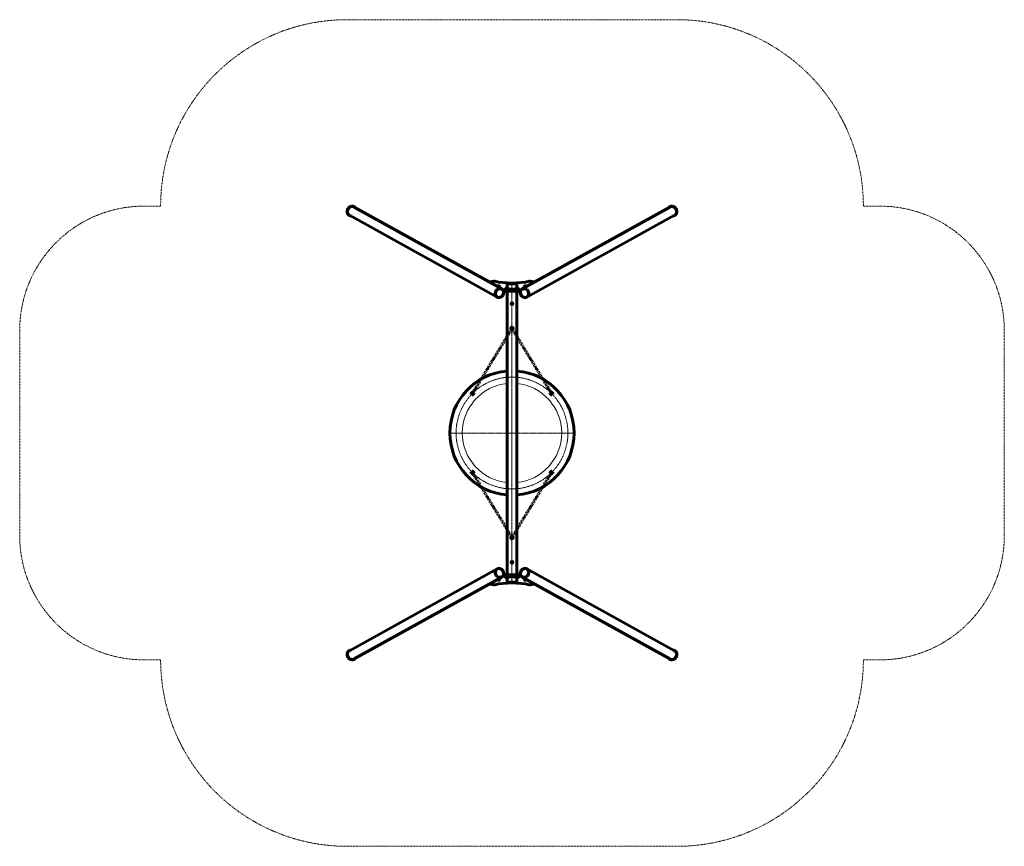
# Model space of a CAD drawing. Units: millimetres. Extents: x -3962 to 3962, y -3325 to 3325.
import ezdxf

# ---------------------------------------------------------------- set-up
doc = ezdxf.new("R2010")
doc.units = ezdxf.units.MM
for name, pattern in [('K5LT_AXLED', [33.713493, 29.213493, -1.5, 1.5, -1.5]), ('K5LT_AXLED_REINFORCED', [13, 8, -2, 1, -2]), ('K5LT_BASIC', [0]), ('K5LT_CHAIN_LINE_WITH_2_POINTS', [12, 4, -2, 1, -2, 1, -2]), ('K5LT_REINFORCED', [0]), ('K5LT_THIN', [0]), ('K5LT_THIN_INCLUDED_TO_HATCHING', [0])]:
    doc.linetypes.add(name, pattern=pattern)

# ---------------------------------------------------------------- blocks, each defined once
blk = doc.blocks.new('U0')
at = {"color": 30, "linetype": 'K5LT_AXLED', "lineweight": 18}
for q in [(0, 1200.6), (-502, 0), (0, -1200.6), (502, 0)]:
    blk.add_line((0, 0), q, dxfattribs=at)

msp = doc.modelspace()

# ---------------------------------------------------------------- linework, layer by layer
at = {"color": 7, "linetype": 'K5LT_CHAIN_LINE_WITH_2_POINTS', "lineweight": 18}
for p, q in [((-1327.7, 3324.9), (1327.7, 3324.9)), ((-2962, 1824.9), (-2827.7, 1824.9)), ((2962, 1824.9), (2827.7, 1824.9)), ((-3962, 824.9), (-3962, -824.9)), ((3962, -824.9), (3962, 824.9)), ((-2962, -1824.9), (-2827.7, -1824.9)), ((2962, -1824.9), (2827.7, -1824.9)), ((-1326.3, -3324.9), (1388.5, -3323.7))]:
    msp.add_line(p, q, dxfattribs=at)
at = {"color": 150, "linetype": 'K5LT_BASIC', "lineweight": 60}
for p, q in [((-1310.3, 1751), (-1308.2, 1749.9)), ((-1307.3, 1751.6), (-119.7, 1092.5)), ((-1271.5, 1821), (-1269.4, 1819.8)), ((-1270.4, 1818.1), (-82.8, 1158.9)), ((1270.4, 1818.1), (82.8, 1158.9)), ((1307.3, 1751.6), (119.7, 1092.5)), ((1271.5, 1821), (1269.4, 1819.8)), ((1310.3, 1751), (1308.2, 1749.9)), ((-144.3, 1221.1), (-181.9, 1216.5)), ((38, 1200), (-38, 1200)), ((-38, 1164.2), (-38, 1200)), ((38, 1164.2), (38, 1200)), ((181.9, 1216.5), (144.3, 1221.1)), ((-78.8, 1156.3), (-61.8, 1146.8)), ((-69.3, 1143.2), (-61.8, 1139.1)), ((-66, 1141.4), (-68.5, 1141.1)), ((-38.8, 1138.9), (-67.2, 1135.5)), ((-38.9, 1170.3), (-39.6, 1170.4)), ((-39.6, 1164.9), (-38.9, 1164.9)), ((-38.9, 1170.3), (-38.9, 1164.9)), ((-38, -1139), (-38, 1139)), ((-28.5, 1160.3), (-29, 1160.1)), ((-28.5, 1160.3), (-28.5, 1158.2)), ((-10.6, 1157.4), (-10.4, 1157.6)), ((10.4, 1157.6), (10.6, 1157.4)), ((29, 1160.1), (28.5, 1160.3)), ((28.5, 1160.3), (28.5, 1158.2)), ((38, -1139), (38, 1139)), ((38.8, 1138.9), (67.2, 1135.5)), ((39.6, 1170.4), (38.9, 1170.3)), ((38.9, 1170.3), (38.9, 1164.9)), ((38.9, 1164.9), (39.6, 1164.9)), ((61.8, 1146.8), (78.8, 1156.3)), ((61.8, 1139.1), (69.3, 1143.2)), ((66, 1141.4), (68.5, 1141.1)), ((-6, 1043.6), (-6, 1040)), ((6, 1043.6), (6, 1040)), ((-1307.3, -1751.6), (-119.7, -1092.5)), ((-6, -1043.6), (-6, -1040)), ((6, -1043.6), (6, -1040)), ((1307.3, -1751.6), (119.7, -1092.5)), ((-1270.4, -1818.1), (-82.8, -1158.9)), ((-61.8, -1146.8), (-78.8, -1156.3)), ((-61.8, -1139.1), (-69.3, -1143.2)), ((-66, -1141.4), (-68.5, -1141.1)), ((-38.8, -1138.9), (-67.2, -1135.5)), ((-38.9, -1164.9), (-39.6, -1164.9)), ((-39.6, -1170.4), (-38.9, -1170.3)), ((-38.9, -1170.3), (-38.9, -1164.9)), ((-38, -1200), (-38, -1164.2)), ((-29, -1160.1), (-28.5, -1160.3)), ((-28.5, -1160.3), (-28.5, -1158.2)), ((-10.4, -1157.6), (-10.6, -1157.4)), ((10.6, -1157.4), (10.4, -1157.6)), ((28.5, -1160.3), (28.5, -1158.2)), ((28.5, -1160.3), (29, -1160.1)), ((38, -1200), (38, -1164.2)), ((38.8, -1138.9), (67.2, -1135.5)), ((39.6, -1164.9), (38.9, -1164.9)), ((38.9, -1170.3), (38.9, -1164.9)), ((38.9, -1170.3), (39.6, -1170.4)), ((69.3, -1143.2), (61.8, -1139.1)), ((78.8, -1156.3), (61.8, -1146.8)), ((66, -1141.4), (68.5, -1141.1)), ((1270.4, -1818.1), (82.8, -1158.9)), ((-181.9, -1216.5), (-144.3, -1221.1)), ((38, -1200), (-38, -1200)), ((144.3, -1221.1), (181.9, -1216.5)), ((-1310.3, -1751), (-1308.2, -1749.9)), ((-1271.5, -1821), (-1269.4, -1819.8)), ((1271.5, -1821), (1269.4, -1819.8)), ((1310.3, -1751), (1308.2, -1749.9))]:
    msp.add_line(p, q, dxfattribs=at)
at = {"color": 7, "linetype": 'K5LT_THIN', "lineweight": 18}
for p, q in [((-61.8, 1146.8), (-61.8, 1139.1)), ((-55.2, 1146.2), (-55.2, 1138.5)), ((-45.8, 1169.3), (-45.8, 1166)), ((-39.6, 1170.4), (-39.6, 1164.9)), ((-38.8, 1138.9), (-38.8, 1140.1)), ((-29, 1160.1), (-29, 1158.3)), ((29, 1160.1), (29, 1158.3)), ((38.8, 1140.1), (38.8, 1138.9)), ((39.6, 1170.4), (39.6, 1164.9)), ((45.8, 1169.3), (45.8, 1166)), ((55.2, 1146.2), (55.2, 1138.5)), ((61.8, 1146.8), (61.8, 1139.1)), ((-10.3, 842.1), (-10.3, 843.9)), ((-10.3, 836.1), (-10.3, 837.9)), ((-9.6, 844.3), (-9.6, 845.4)), ((-9.6, 834.6), (-9.6, 835.7)), ((9.6, 844.3), (9.6, 845.4)), ((9.6, 834.6), (9.6, 835.7)), ((10.3, 842.1), (10.3, 843.9)), ((10.3, 836.1), (10.3, 837.9)), ((-10.3, -836.1), (-10.3, -837.9)), ((-10.3, -842.1), (-10.3, -843.9)), ((-9.6, -834.6), (-9.6, -835.7)), ((-9.6, -844.3), (-9.6, -845.4)), ((9.6, -834.6), (9.6, -835.7)), ((9.6, -844.3), (9.6, -845.4)), ((10.3, -836.1), (10.3, -837.9)), ((10.3, -842.1), (10.3, -843.9)), ((-61.8, -1146.8), (-61.8, -1139.1)), ((-55.2, -1146.2), (-55.2, -1138.5)), ((-45.8, -1169.3), (-45.8, -1166)), ((-39.6, -1170.4), (-39.6, -1164.9)), ((-38.8, -1140.1), (-38.8, -1138.9)), ((-29, -1160.1), (-29, -1158.3)), ((29, -1160.1), (29, -1158.3)), ((38.8, -1138.9), (38.8, -1140.1)), ((39.6, -1170.4), (39.6, -1164.9)), ((45.8, -1169.3), (45.8, -1166)), ((55.2, -1146.2), (55.2, -1138.5)), ((61.8, -1146.8), (61.8, -1139.1))]:
    msp.add_line(p, q, dxfattribs=at)
at = {"color": 150, "linetype": 'K5LT_AXLED_REINFORCED', "lineweight": 60}
for p, q in [((0, 840), (-318.2, 318.2)), ((0, 840), (318.2, 318.2)), ((0, -840), (-318.2, -318.2)), ((0, -840), (318.2, -318.2))]:
    msp.add_line(p, q, dxfattribs=at)
at = {"color": 134, "linetype": 'K5LT_REINFORCED', "lineweight": 100}
for p, q in [((-332.3, 332.3), (-304.1, 304.1)), ((332.3, 332.3), (304.1, 304.1)), ((-332.3, -332.3), (-304.1, -304.1)), ((332.3, -332.3), (304.1, -304.1))]:
    msp.add_line(p, q, dxfattribs=at)
at = {"color": 150, "linetype": 'K5LT_BASIC', "lineweight": 60}
for centre, radius in [((0, 1040), 7), ((0, 1040), 6), ((0, 1040), 4.4), ((0, 840), 11), ((0, 840), 10.5), ((0, 840), 8.5), ((0, 840), 8), ((0, 840), 6), ((0, -840), 11), ((0, -840), 10.5), ((0, -840), 8.5), ((0, -840), 8), ((0, -840), 6), ((0, -1040), 7), ((0, -1040), 6), ((0, -1040), 4.4)]:
    msp.add_circle(centre, radius, dxfattribs=at)
at = {"color": 30, "linetype": 'K5LT_AXLED', "lineweight": 18}
msp.add_circle((0, 0), 450, dxfattribs=at)
at = {"color": 7, "linetype": 'K5LT_CHAIN_LINE_WITH_2_POINTS', "lineweight": 18}
for centre, radius, start, end in [((-1327.7, 1824.9), 1500, 90, 180), ((1327.7, 1824.9), 1500, 0, 90), ((-2962, 824.9), 1000, 90, 180), ((2962, 824.9), 1000, 0, 90), ((-2962, -824.9), 1000, 180, 270), ((2962, -824.9), 1000, 270, 0), ((-1327.7, -1824.9), 1500, 179.99998, 270.0521), ((1327.7, -1824.9), 1500, 272.32448, 0)]:
    msp.add_arc(centre, radius, start, end, dxfattribs=at)
at = {"color": 7, "linetype": 'K5LT_THIN', "lineweight": 18}
for centre, radius in [((0, 1040), 5.05), ((0, 840), 6.92), ((0, -840), 6.92), ((0, -1040), 5.05)]:
    msp.add_arc(centre, radius, 340, 250, dxfattribs=at)
at = {"color": 150, "linetype": 'K5LT_BASIC', "lineweight": 60}
for start, end in [(94.35868, 265.64132), (274.35868, 85.64132)]:
    msp.add_arc((0, 0), 500, start, end, dxfattribs=at)
at = {"color": 7, "linetype": 'K5LT_THIN_INCLUDED_TO_HATCHING', "lineweight": 18}
for start, end in [(95.45132, 264.54868), (275.45132, 84.54868)]:
    msp.add_arc((0, 0), 400, start, end, dxfattribs=at)
at = {"color": 150, "linetype": 'K5LT_BASIC', "lineweight": 60}
for centre, major_axis, ratio, start_param, end_param in [((-1290.9, 1786), (19.4, 35), 0.875426, 0, 3.141593), ((-1288.8, 1784.8), (19.4, 35), 0.875426, 0, 3.141593), ((-1288.8, 1784.8), (-18.4, -33.2), 0.875426, 3.141593, 5.456082), ((1288.8, 1784.8), (19.4, -35), 0.875426, 0, 3.141593), ((1288.8, 1784.8), (-18.4, 33.2), 0.875426, 4.325961, 6.283185), ((1290.9, 1786), (19.4, -35), 0.875426, 0, 3.141593), ((-1288.8, 1784.8), (-18.4, -33.2), 0.875426, 5.456082, 6.283185), ((-1288.8, 1784.8), (19.4, 35), 0.875426, 3.141593, 3.459153), ((-1288.8, 1784.8), (19.4, 35), 0.875426, 5.965625, 6.283185), ((1288.8, 1784.8), (19.4, -35), 0.875426, 3.141593, 3.459153), ((1288.8, 1784.8), (19.4, -35), 0.875426, 5.965625, 6.283185), ((1288.8, 1784.8), (-18.4, 33.2), 0.875426, 3.141593, 4.325961), ((-179.8, 1215.4), (-5, 0), 0.258819, 5.148721, 6.170376), ((-155.6, 1211.1), (5.5, 0), 0.258819, 0, 3.141593), ((-155.6, 1211.1), (5.5, 0), 0.258819, 3.141593, 6.283185), ((-142.2, 1219.9), (-5, 0), 0.258819, 3.946089, 5.148721), ((0, 1258.1), (200, 0), 0.258819, 3.946089, 5.478689), ((142.2, 1219.9), (-5, 0), 0.258819, 4.276057, 5.478689), ((155.6, 1211.1), (5.5, 0), 0.258819, 0, 3.141593), ((155.6, 1211.1), (5.5, 0), 0.258819, 3.141593, 6.283185), ((179.8, 1215.4), (5, 0), 0.258819, 0.112809, 1.134464), ((-101.3, 1125.7), (-18.4, -33.2), 0.875426, 3.141593, 5.456082), ((-101.3, 1125.7), (-17.5, -31.5), 0.875426, 3.141593, 5.456082), ((-101.3, 1125.7), (-18.4, -33.2), 0.875426, 5.456082, 6.283185), ((-101.3, 1125.7), (-17.5, -31.5), 0.875426, 5.456082, 6.283185), ((-101.3, 1125.7), (-18.4, -33.2), 0.875426, 0, 3.141593), ((-101.3, 1125.7), (-17.5, -31.5), 0.875426, 0, 3.141593), ((-104.9, 1183), (5.5, 0), 0.258819, 0, 3.141593), ((-104.9, 1183), (5.5, 0), 0.258819, 3.141593, 6.283185), ((-57.3, 1147.4), (-5, 0), 0.258819, 0.436332, 2.009099), ((-57.3, 1139.6), (-5, 0), 0.258819, 0.436332, 2.009099), ((-54.2, 1154.9), (5.5, 0), 0.258819, 0, 3.141593), ((-54.2, 1154.9), (5.5, 0), 0.258819, 3.141593, 6.283185), ((0, 1115.7), (-130, 0), 0.258819, 4.274087, 5.150691), ((0, 1108), (-130, 0), 0.258819, 4.274087, 5.150691), ((0, 1167.6), (-46.2, 0), 0.258819, 6.142897, 6.283185), ((0, 1167.6), (-46.2, 0), 0.258819, 0, 0.140288), ((-40.8, 1169.1), (-5, 0), 0.258819, 4.45059, 6.142897), ((-40.8, 1166.1), (-5, 0), 0.258819, 0.140288, 1.832596), ((0, 1167.6), (-40.2, 0), 0.258819, -0.335944, -0.261799), ((0, 1167.6), (-40.2, 0), 0.258819, 0.261799, 0.785398), ((-43, 1141.3), (10, 0), 0.258819, 5.148721, 5.997431), ((-25.4, 1159.2), (-5, 0), 0.258819, 5.497787, 6.283185), ((-25.4, 1159.2), (-5, 0), 0.258819, 0, 0.906909), ((0, 1167.6), (46.3, 0), 0.258819, 4.048502, 4.329079), ((-15.4, 1157.7), (5, 0), 0.258819, 4.329079, 6.021386), ((0, 1167.6), (40.2, 0), 0.258819, 4.45059, 4.974188), ((15.4, 1157.7), (-5, 0), 0.258819, 0.261799, 1.954107), ((0, 1167.6), (46.2, 0), 0.258819, -1.187486, -0.906909), ((0, 1167.6), (40.3, 0), 0.258819, -0.785398, -0.261799), ((25.4, 1159.2), (5, 0), 0.258819, 5.376276, 6.283185), ((25.4, 1159.2), (5, 0), 0.258819, 0, 0.785398), ((43, 1141.3), (-10, 0), 0.258819, 0.285754, 1.134464), ((0, 1167.6), (40.2, 0), 0.258819, 0.261799, 0.335944), ((40.8, 1169.1), (5, 0), 0.258819, 0.140288, 1.832596), ((40.8, 1166.1), (5, 0), 0.258819, 4.45059, 6.142897), ((0, 1167.6), (46.2, 0), 0.258819, 0, 0.140288), ((0, 1167.6), (46.2, 0), 0.258819, 6.142897, 6.283185), ((54.2, 1154.9), (5.5, 0), 0.258819, 0, 3.141593), ((54.2, 1154.9), (5.5, 0), 0.258819, 3.141593, 6.283185), ((57.3, 1147.4), (5, 0), 0.258819, 4.274087, 5.846853), ((57.3, 1139.6), (5, 0), 0.258819, 4.274087, 5.846853), ((101.3, 1125.7), (-18.4, 33.2), 0.875426, 0, 3.141593), ((101.3, 1125.7), (-17.5, 31.5), 0.875426, 0, 3.141593), ((101.3, 1125.7), (-18.4, 33.2), 0.875426, 4.325961, 6.283185), ((101.3, 1125.7), (-17.5, 31.5), 0.875426, 4.325961, 6.283185), ((104.9, 1183), (5.5, 0), 0.258819, 0, 3.141593), ((104.9, 1183), (5.5, 0), 0.258819, 3.141593, 6.283185), ((101.3, 1125.7), (-17.5, 31.5), 0.875426, 3.141593, 4.325961), ((101.3, 1125.7), (-18.4, 33.2), 0.875426, 3.141593, 4.325961), ((-101.3, -1125.7), (18.4, -33.2), 0.875426, 3.141593, 4.325961), ((-101.3, -1125.7), (17.5, -31.5), 0.875426, 3.141593, 4.325961), ((-101.3, -1125.7), (18.4, -33.2), 0.875426, 0, 3.141593), ((-101.3, -1125.7), (17.5, -31.5), 0.875426, 0, 3.141593), ((101.3, -1125.7), (18.4, 33.2), 0.875426, 0, 3.141593), ((101.3, -1125.7), (17.5, 31.5), 0.875426, 0, 3.141593), ((101.3, -1125.7), (17.5, 31.5), 0.875426, 5.456082, 6.283185), ((101.3, -1125.7), (18.4, 33.2), 0.875426, 5.456082, 6.283185), ((-101.3, -1125.7), (18.4, -33.2), 0.875426, 4.325961, 6.283185), ((-101.3, -1125.7), (17.5, -31.5), 0.875426, 4.325961, 6.283185), ((-104.9, -1183), (-5.5, 0), 0.258819, 3.141593, 6.283185), ((-104.9, -1183), (-5.5, 0), 0.258819, 0, 3.141593), ((-57.3, -1139.6), (-5, 0), 0.258819, 4.274087, 5.846853), ((-57.3, -1147.4), (-5, 0), 0.258819, 4.274087, 5.846853), ((-54.2, -1154.9), (-5.5, 0), 0.258819, 3.141593, 6.283185), ((-54.2, -1154.9), (-5.5, 0), 0.258819, 0, 3.141593), ((0, -1108), (130, 0), 0.258819, 4.274087, 5.150691), ((0, -1115.7), (130, 0), 0.258819, 4.274087, 5.150691), ((0, -1167.6), (-46.2, 0), 0.258819, 6.142897, 6.283185), ((0, -1167.6), (-46.2, 0), 0.258819, 0, 0.140288), ((-40.8, -1166.1), (-5, 0), 0.258819, 4.45059, 6.142897), ((-40.8, -1169.1), (-5, 0), 0.258819, 0.140288, 1.832596), ((0, -1167.6), (-40.3, 0), 0.258819, -0.785398, -0.261799), ((0, -1167.6), (-40.2, 0), 0.258819, 0.261799, 0.335944), ((-43, -1141.3), (10, 0), 0.258819, 0.285754, 1.134464), ((-25.4, -1159.2), (-5, 0), 0.258819, 5.376276, 6.283185), ((-25.4, -1159.2), (-5, 0), 0.258819, 0, 0.785398), ((0, -1167.6), (-46.2, 0), 0.258819, -1.187486, -0.906909), ((-15.4, -1157.7), (5, 0), 0.258819, 0.261799, 1.954107), ((0, -1167.6), (-40.2, 0), 0.258819, 4.45059, 4.974188), ((15.4, -1157.7), (-5, 0), 0.258819, 4.329079, 6.021386), ((0, -1167.6), (-46.3, 0), 0.258819, 4.048502, 4.329079), ((25.4, -1159.2), (5, 0), 0.258819, 0, 0.906909), ((0, -1167.6), (40.2, 0), 0.258819, 0.261799, 0.785398), ((25.4, -1159.2), (5, 0), 0.258819, 5.497787, 6.283185), ((43, -1141.3), (-10, 0), 0.258819, 5.148721, 5.997431), ((0, -1167.6), (40.2, 0), 0.258819, -0.335944, -0.261799), ((40.8, -1166.1), (5, 0), 0.258819, 0.140288, 1.832596), ((40.8, -1169.1), (5, 0), 0.258819, 4.45059, 6.142897), ((0, -1167.6), (46.2, 0), 0.258819, 0, 0.140288), ((0, -1167.6), (46.2, 0), 0.258819, 6.142897, 6.283185), ((54.2, -1154.9), (-5.5, 0), 0.258819, 3.141593, 6.283185), ((54.2, -1154.9), (-5.5, 0), 0.258819, 0, 3.141593), ((57.3, -1139.6), (5, 0), 0.258819, 0.436332, 2.009099), ((57.3, -1147.4), (5, 0), 0.258819, 0.436332, 2.009099), ((101.3, -1125.7), (18.4, 33.2), 0.875426, 3.141593, 5.456082), ((101.3, -1125.7), (17.5, 31.5), 0.875426, 3.141593, 5.456082), ((104.9, -1183), (-5.5, 0), 0.258819, 3.141593, 6.283185), ((104.9, -1183), (-5.5, 0), 0.258819, 0, 3.141593), ((-179.8, -1215.4), (-5, 0), 0.258819, 0.112809, 1.134464), ((-155.6, -1211.1), (-5.5, 0), 0.258819, 3.141593, 6.283185), ((-155.6, -1211.1), (-5.5, 0), 0.258819, 0, 3.141593), ((-142.2, -1219.9), (5, 0), 0.258819, 4.276057, 5.478689), ((0, -1258.1), (-200, 0), 0.258819, 3.946089, 5.478689), ((142.2, -1219.9), (5, 0), 0.258819, 3.946089, 5.148721), ((155.6, -1211.1), (-5.5, 0), 0.258819, 3.141593, 6.283185), ((155.6, -1211.1), (-5.5, 0), 0.258819, 0, 3.141593), ((179.8, -1215.4), (5, 0), 0.258819, 5.148721, 6.170376), ((-1290.9, -1786), (-19.4, 35), 0.875426, 0, 3.141593), ((-1288.8, -1784.8), (-19.4, 35), 0.875426, 0, 3.141593), ((-1288.8, -1784.8), (18.4, -33.2), 0.875426, 3.141593, 4.325961), ((-1288.8, -1784.8), (18.4, -33.2), 0.875426, 4.325961, 6.283185), ((-1288.8, -1784.8), (-19.4, 35), 0.875426, 5.965625, 6.283185), ((-1288.8, -1784.8), (-19.4, 35), 0.875426, 3.141593, 3.459153), ((1288.8, -1784.8), (-19.4, -35), 0.875426, 5.965625, 6.283185), ((1288.8, -1784.8), (-19.4, -35), 0.875426, 0, 3.141593), ((1288.8, -1784.8), (18.4, 33.2), 0.875426, 3.141593, 5.456082), ((1290.9, -1786), (-19.4, -35), 0.875426, 0, 3.141593), ((1288.8, -1784.8), (-19.4, -35), 0.875426, 3.141593, 3.459153), ((1288.8, -1784.8), (18.4, 33.2), 0.875426, 5.456082, 6.283185)]:
    msp.add_ellipse(centre, major_axis=major_axis, ratio=ratio, start_param=start_param, end_param=end_param, dxfattribs=at)

# ---------------------------------------------------------------- block references
msp.add_blockref('U0', (0, 0))

doc.saveas('drawing.dxf')
